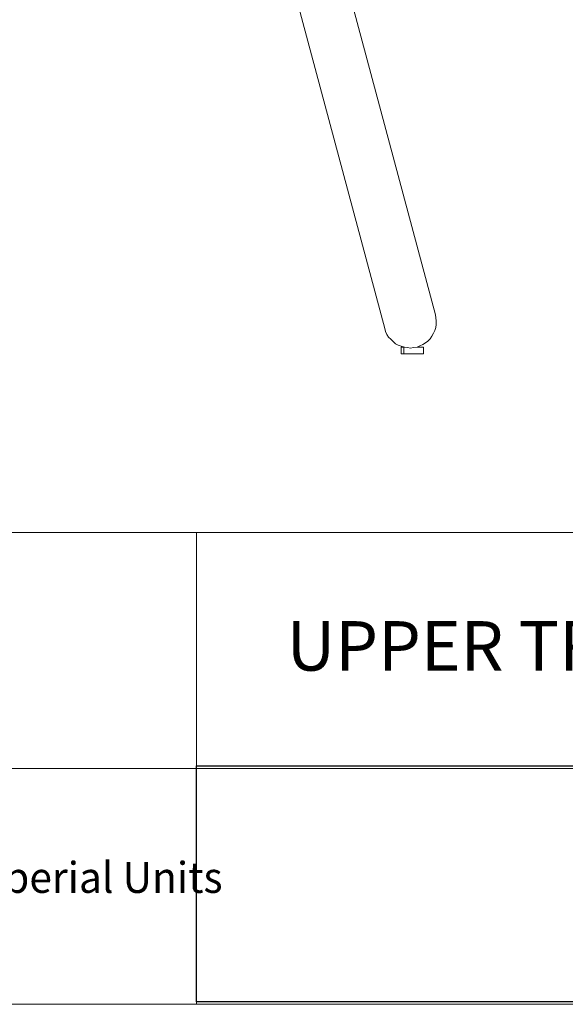
# Model space of a CAD drawing. Units: inches. Extents: x 3 to 213, y 3 to 141.
# Drawn here: x 158 to 179, y 3 to 41 of the extents above; entities that cross this region are included whole.
import ezdxf

# ---------------------------------------------------------------- set-up
doc = ezdxf.new("R2010")
doc.units = ezdxf.units.IN
doc.header["$MEASUREMENT"] = 0
doc.layers.add('Layer 1', color=7, linetype='Continuous')
picture_1 = doc.add_image_def('image1.png', size_in_pixel=(384, 72))

# ---------------------------------------------------------------- blocks, each defined once
blk = doc.blocks.new('block 2')
at = {"layer": 'Layer 1', "lineweight": 0}
blk.add_lwpolyline([(164.986, 3.077), (212.986, 3.077), (212.986, 12.077), (164.986, 12.077), (164.986, 3.077)], dxfattribs=at)
at = {"layer": 'Layer 1'}
image = blk.add_image(picture_1, insert=(164.986, 3.077), size_in_units=(48, 9), dxfattribs=at)
blk = doc.blocks.new('block 10')
at = {"layer": 'Layer 1', "color": 7, "lineweight": 18, "true_color": 0xffffff}
for points in [[(166.75, 56.717), (174.1, 29.283)], [(172.167, 28.767), (164.817, 56.2)], [(174.1, 29.283), (174.117, 29.167), (174.133, 29.05), (174.133, 28.917), (174.117, 28.8), (174.083, 28.683), (174.033, 28.583), (173.967, 28.467), (173.9, 28.367), (173.817, 28.283), (173.717, 28.217), (173.617, 28.15), (173.5, 28.1), (173.4, 28.05), (173.267, 28.033), (173.15, 28.017), (173.033, 28.033), (172.917, 28.05), (172.8, 28.083), (172.683, 28.133), (172.583, 28.183), (172.483, 28.267), (172.4, 28.35), (172.317, 28.433), (172.25, 28.533), (172.2, 28.65), (172.167, 28.767)], [(172.8, 28.05), (172.8, 28.05), (172.817, 28.05), (172.867, 28.05), (172.883, 28.05)], [(172.8, 28.05), (172.8, 27.8)], [(172.8, 27.8), (172.8, 27.8), (172.817, 27.8), (172.867, 27.8), (172.9, 27.8)], [(172.9, 28.05), (172.9, 27.8)], [(172.9, 27.8), (172.9, 27.8), (172.933, 27.8), (172.967, 27.8), (173.017, 27.8), (173.067, 27.8), (173.133, 27.8), (173.2, 27.8), (173.267, 27.8), (173.35, 27.8), (173.417, 27.8), (173.483, 27.8), (173.533, 27.8), (173.583, 27.8), (173.617, 27.8), (173.65, 27.8)], [(173.4, 28.05), (173.417, 28.05), (173.483, 28.05), (173.533, 28.05), (173.583, 28.05), (173.617, 28.05), (173.65, 28.05)], [(173.65, 27.8), (173.65, 28.05)]]:
    blk.add_lwpolyline(points, dxfattribs=at)

msp = doc.modelspace()

# ---------------------------------------------------------------- linework, layer by layer
at = {"layer": 'Layer 1', "color": 9, "lineweight": 18, "true_color": 0xc0c0c0}
for points in [[(213, 20.983), (140.983, 20.983)], [(164.983, 20.983), (164.983, 2.983)], [(164.983, 11.983), (140.983, 11.983)], [(164.983, 11.983), (213, 11.983)], [(2.983, 2.983), (200.983, 2.983)], [(213, 2.983), (140.983, 2.983)]]:
    msp.add_lwpolyline(points, dxfattribs=at)

# ---------------------------------------------------------------- block references
at = {"layer": 'Layer 1'}
for name in ['block 10', 'block 2']:
    msp.add_blockref(name, (0, 0), dxfattribs=at)

# ---------------------------------------------------------------- texts
at = {"layer": 'Layer 1', "color": 7, "true_color": 0xffffff, "attachment_point": 7}
for s, insert, char_height in [('\\fCalibri|b0|i0|c0|p34;\\W1.00081;UPPER TRESTLES', (168.422, 15.711), 1.888), ('\\fCalibri Light|b0|i0|c0|p34;\\W0.96613;All drawings are in Imperial Units', (142.139, 7.234), 1.18)]:
    msp.add_mtext(s, dxfattribs=dict(at, insert=insert, char_height=char_height))

doc.saveas('drawing.dxf')
